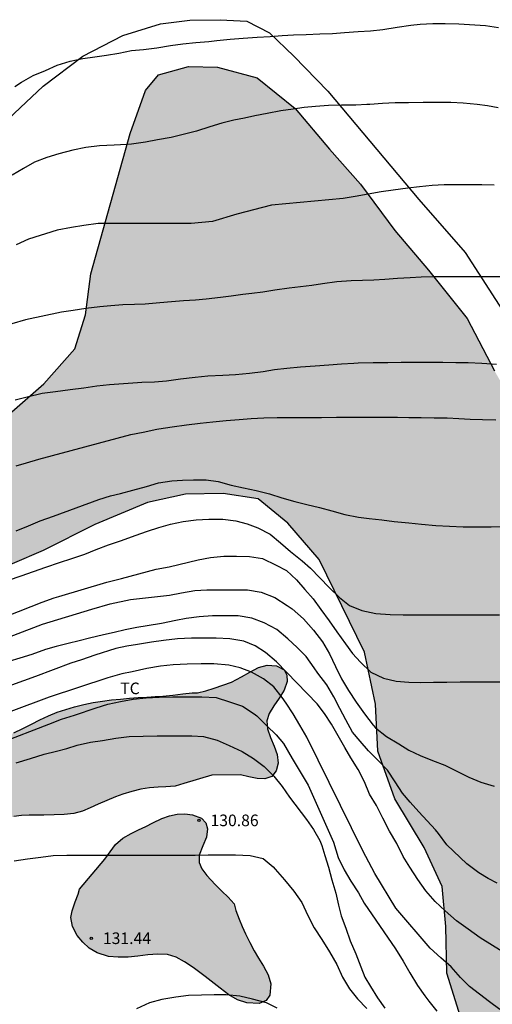
# Model space of a CAD drawing. Units: metres. Extents: x 583094 to 583444, y 4793040 to 4793290.
# Drawn here: x 583248 to 583279, y 4793078 to 4793142 of the extents above; entities that cross this region are included whole.
import ezdxf

# ---------------------------------------------------------------- set-up
doc = ezdxf.new("R2010")
doc.units = ezdxf.units.M
for name, color, linetype in [('020104', 34, 'Continuous'), ('020204', 9, 'Continuous'), ('020308', 9, 'Continuous'), ('070104', 3, 'Continuous'), ('100106', 63, 'Continuous'), ('100301', 7, 'Continuous'), ('990504', 63, 'Continuous')]:
    doc.layers.add(name, color=color, linetype=linetype)
doc.layers.add('020105', color=24, linetype='Continuous', lineweight=30)
doc.styles.add('ARIAL', font='ARIAL.TTF', dxfattribs={"height": 1})

# ---------------------------------------------------------------- blocks, each defined once
blk = doc.blocks.new('COTAPU')
blk.add_circle((0, 0), 0.075)

msp = doc.modelspace()

# ---------------------------------------------------------------- hatches: boundary and pattern name
at = {"layer": '990504'}
for points in [[(583315.079, 4793046.774), (583316.353, 4793043.89), (583317.832, 4793040.237), (583301.671, 4793040.238), (583297.334, 4793049.044), (583295.74, 4793053.19), (583293.728, 4793056.226), (583291.448, 4793060.096), (583289.528, 4793062.882), (583286.429, 4793068.708), (583283.773, 4793070.524), (583281.013, 4793072.588), (583278.857, 4793074.606), (583276.477, 4793077.35), (583275.591, 4793080.194), (583275.523, 4793083.218), (583275.289, 4793085.802), (583274.115, 4793088.332), (583272.209, 4793091.478), (583271.118, 4793094.56), (583270.956, 4793097.612), (583270.25, 4793100.98), (583267.298, 4793106.963), (583265.28, 4793109.323), (583263.35, 4793110.897), (583261.09, 4793111.243), (583258.65, 4793111.199), (583256.17, 4793110.666), (583252.756, 4793109.246), (583249.412, 4793107.544), (583245.382, 4793105.816), (583240.635, 4793103.712), (583236.093, 4793101.82), (583231.611, 4793099.55), (583226.933, 4793097.675), (583223.691, 4793095.443), (583220.605, 4793093.051), (583217.563, 4793089.815), (583214.483, 4793086.885), (583211.253, 4793083.903), (583208.407, 4793081.079), (583205.667, 4793078.48), (583203.087, 4793075.874), (583200.429, 4793073.848), (583197.779, 4793072.424), (583194.791, 4793072.042), (583191.895, 4793072.656), (583188.963, 4793074.444), (583187.613, 4793076.776), (583187.96, 4793078.888), (583189.455, 4793079.448), (583191.301, 4793079.18), (583193.113, 4793078.358), (583195.029, 4793078.032), (583197.261, 4793078.228), (583199.807, 4793079.68), (583202.131, 4793081.372), (583205.419, 4793084.703), (583207.787, 4793086.929), (583210.189, 4793089.477), (583212.045, 4793092.143), (583213.783, 4793094.883), (583214.851, 4793097.877), (583215.759, 4793101.057), (583216.919, 4793103.775), (583218.271, 4793106.424), (583220.093, 4793109.186), (583222.011, 4793110.478), (583223.965, 4793110.516), (583225.959, 4793110.02), (583227.519, 4793109.084), (583229.055, 4793107.88), (583230.839, 4793107.562), (583233.463, 4793107.666), (583236.543, 4793108.66), (583239.115, 4793110.226), (583241.435, 4793112.264), (583244.175, 4793114.338), (583247.039, 4793116.226), (583249.457, 4793118.347), (583251.467, 4793120.607), (583252.159, 4793122.803), (583252.509, 4793125.459), (583255.053, 4793134.555), (583256.045, 4793137.343), (583256.891, 4793138.339), (583258.835, 4793138.879), (583260.727, 4793138.839), (583263.293, 4793138.157), (583265.757, 4793136.171), (583267.982, 4793133.533), (583269.99, 4793131.277), (583272.204, 4793128.273), (583274.388, 4793125.697), (583276.894, 4793122.583), (583278.672, 4793119.195), (583281.994, 4793113.365), (583283.521, 4793110.317), (583284.959, 4793107.239), (583286.187, 4793104.649), (583289.091, 4793099.243), (583290.449, 4793096.893), (583291.499, 4793094.371), (583291.841, 4793091.341), (583291.917, 4793088.501), (583292.413, 4793085.759), (583293.495, 4793082.586), (583294.455, 4793079.842), (583297.064, 4793075.084), (583298.676, 4793071.874), (583300.04, 4793068.91), (583301.368, 4793065.374), (583302.552, 4793062.594), (583304.26, 4793059.38), (583306.188, 4793056.532), (583308.312, 4793054.092), (583310.579, 4793051.85), (583312.823, 4793049.464)], [(583260.345, 4793093.007), (583262.205, 4793093.027), (583262.755, 4793092.907), (583263.285, 4793092.787), (583263.795, 4793092.767), (583264.235, 4793092.927), (583264.525, 4793093.277), (583264.645, 4793093.787), (583264.595, 4793094.337), (583264.395, 4793094.887), (583264.155, 4793095.437), (583263.965, 4793095.997), (583263.905, 4793096.517), (583264.065, 4793097.007), (583264.365, 4793097.487), (583264.715, 4793097.987), (583265.045, 4793098.507), (583265.235, 4793099.077), (583265.215, 4793099.487), (583265.035, 4793099.817), (583264.545, 4793100.077), (583263.945, 4793100.127), (583263.365, 4793099.967), (583262.815, 4793099.667), (583262.275, 4793099.367), (583261.615, 4793099.037), (583261.065, 4793098.837), (583260.495, 4793098.647), (583259.955, 4793098.477), (583259.415, 4793098.337), (583259.065, 4793098.327), (583258.475, 4793098.267), (583257.815, 4793098.187), (583257.165, 4793098.127), (583256.665, 4793098.097), (583256.135, 4793098.067), (583255.575, 4793098.037), (583255.005, 4793097.987), (583254.435, 4793097.937), (583253.845, 4793097.877), (583253.265, 4793097.797), (583252.655, 4793097.707), (583252.045, 4793097.577), (583251.455, 4793097.427), (583250.885, 4793097.257), (583250.325, 4793097.077), (583249.755, 4793096.857), (583249.195, 4793096.597), (583248.655, 4793096.307), (583248.105, 4793096.027), (583247.515, 4793095.737), (583246.735, 4793095.407), (583246.235, 4793095.197), (583245.455, 4793094.897), (583245.325, 4793094.887), (583244.805, 4793094.777), (583244.265, 4793094.567), (583243.615, 4793094.257), (583243.165, 4793094.007), (583242.695, 4793093.747), (583242.225, 4793093.487), (583241.745, 4793093.227), (583241.265, 4793092.987), (583240.785, 4793092.797), (583240.115, 4793092.587), (583239.455, 4793092.417), (583238.775, 4793092.277), (583238.055, 4793092.177), (583237.555, 4793092.117), (583236.825, 4793091.997), (583235.845, 4793091.798), (583235.155, 4793091.638), (583234.495, 4793091.438), (583233.885, 4793091.168), (583233.155, 4793090.678), (583232.606, 4793090.208), (583232.036, 4793089.738), (583231.656, 4793089.408), (583231.126, 4793088.888), (583230.776, 4793088.518), (583230.416, 4793088.118), (583230.046, 4793087.718), (583229.666, 4793087.328), (583229.276, 4793086.978), (583228.676, 4793086.538), (583228.046, 4793086.228), (583227.376, 4793086.008), (583226.736, 4793085.818), (583225.886, 4793085.518), (583225.226, 4793085.278), (583224.536, 4793085.018), (583224.066, 4793084.828), (583223.376, 4793084.498), (583222.506, 4793083.978), (583221.916, 4793083.558), (583221.346, 4793083.088), (583220.936, 4793082.778), (583220.516, 4793082.458), (583220.086, 4793082.128), (583219.656, 4793081.788), (583219.216, 4793081.458), (583218.586, 4793080.968), (583218.186, 4793080.638), (583217.796, 4793080.298), (583217.216, 4793079.788), (583216.856, 4793079.438), (583216.496, 4793079.088), (583216.146, 4793078.728), (583215.806, 4793078.348), (583215.296, 4793077.798), (583214.936, 4793077.428), (583214.586, 4793077.058), (583214.216, 4793076.678), (583213.846, 4793076.288), (583213.256, 4793075.708), (583212.856, 4793075.328), (583212.446, 4793074.959), (583211.836, 4793074.439), (583211.426, 4793074.129), (583210.816, 4793073.719), (583210.206, 4793073.349), (583209.616, 4793072.989), (583208.776, 4793072.499), (583208.146, 4793072.099), (583207.736, 4793071.809), (583207.136, 4793071.359), (583206.636, 4793070.869), (583206.246, 4793070.319), (583205.816, 4793069.459), (583205.496, 4793068.789), (583205.166, 4793068.109), (583204.856, 4793067.429), (583204.566, 4793066.789), (583204.296, 4793066.159), (583204.066, 4793065.579), (583203.876, 4793064.979), (583203.656, 4793064.199), (583203.456, 4793063.609), (583203.286, 4793062.989), (583203.106, 4793062.279), (583202.866, 4793061.749), (583202.676, 4793061.569), (583202.156, 4793061.609), (583201.666, 4793061.889), (583201.116, 4793062.119), (583200.546, 4793062.149), (583199.966, 4793061.909), (583199.446, 4793061.449), (583199.106, 4793060.889), (583199.016, 4793060.289), (583199.096, 4793059.919), (583199.436, 4793059.459), (583200.086, 4793058.999), (583200.646, 4793058.709), (583201.126, 4793058.349), (583201.436, 4793057.889), (583201.536, 4793057.369), (583201.406, 4793056.809), (583201.116, 4793056.249), (583200.696, 4793055.689), (583200.376, 4793055.299), (583200.046, 4793054.899), (583199.576, 4793054.279), (583199.276, 4793053.859), (583198.956, 4793053.439), (583198.466, 4793052.799), (583198.136, 4793052.359), (583197.826, 4793051.899), (583197.546, 4793051.409), (583197.296, 4793050.88), (583197.066, 4793050.32), (583196.846, 4793049.76), (583196.636, 4793049.24), (583196.426, 4793048.74), (583196.236, 4793048.23), (583196.036, 4793047.72), (583195.836, 4793047.23), (583195.646, 4793046.76), (583195.456, 4793046.28), (583195.156, 4793045.52), (583194.956, 4793044.95), (583194.736, 4793044.36), (583194.416, 4793043.54), (583194.206, 4793043.05), (583194.026, 4793042.54), (583193.876, 4793042), (583193.766, 4793041.47), (583193.696, 4793040.97), (583193.617, 4793040.24), (583197.8, 4793040.24), (583197.965, 4793040.72), (583198.185, 4793041.28), (583198.405, 4793041.84), (583198.635, 4793042.41), (583198.855, 4793043), (583199.065, 4793043.59), (583199.245, 4793044.19), (583199.435, 4793044.79), (583199.655, 4793045.37), (583199.915, 4793045.96), (583200.335, 4793046.74), (583200.695, 4793047.29), (583201.065, 4793047.85), (583201.415, 4793048.399), (583201.745, 4793048.939), (583202.045, 4793049.509), (583202.375, 4793050.079), (583202.765, 4793050.629), (583203.205, 4793051.149), (583203.635, 4793051.659), (583204.075, 4793052.199), (583204.485, 4793052.709), (583204.835, 4793053.179), (583205.175, 4793053.649), (583205.475, 4793054.109), (583205.755, 4793054.609), (583206.046, 4793055.089), (583206.496, 4793055.719), (583206.885, 4793056.159), (583207.255, 4793056.589), (583207.625, 4793057.039), (583207.985, 4793057.559), (583208.306, 4793058.139), (583208.566, 4793058.689), (583208.806, 4793059.249), (583208.996, 4793059.819), (583209.176, 4793060.379), (583209.366, 4793060.959), (583209.536, 4793061.569), (583209.706, 4793062.179), (583209.876, 4793062.819), (583210.026, 4793063.459), (583210.196, 4793064.109), (583210.366, 4793064.759), (583210.576, 4793065.369), (583210.856, 4793065.959), (583211.216, 4793066.499), (583211.796, 4793067.199), (583212.276, 4793067.749), (583212.756, 4793068.289), (583213.206, 4793068.849), (583213.636, 4793069.429), (583214.086, 4793070.029), (583214.526, 4793070.619), (583214.886, 4793071.199), (583215.186, 4793071.829), (583215.526, 4793072.459), (583215.926, 4793073.048), (583216.366, 4793073.628), (583216.856, 4793074.188), (583217.246, 4793074.558), (583217.666, 4793074.898), (583218.136, 4793075.228), (583218.626, 4793075.568), (583219.116, 4793075.908), (583219.576, 4793076.238), (583220.006, 4793076.568), (583220.456, 4793076.908), (583220.916, 4793077.218), (583221.366, 4793077.508), (583221.816, 4793077.798), (583222.256, 4793078.068), (583222.686, 4793078.348), (583223.136, 4793078.628), (583223.876, 4793079.058), (583224.396, 4793079.338), (583224.915, 4793079.608), (583225.405, 4793079.878), (583225.895, 4793080.128), (583226.375, 4793080.378), (583226.865, 4793080.608), (583227.335, 4793080.838), (583227.805, 4793081.048), (583228.265, 4793081.268), (583228.715, 4793081.498), (583229.195, 4793081.738), (583229.705, 4793081.998), (583230.505, 4793082.368), (583231.025, 4793082.608), (583231.525, 4793082.868), (583231.995, 4793083.118), (583232.445, 4793083.388), (583232.905, 4793083.668), (583233.355, 4793083.968), (583233.805, 4793084.248), (583234.265, 4793084.528), (583234.705, 4793084.808), (583235.175, 4793085.068), (583235.665, 4793085.338), (583236.425, 4793085.718), (583236.935, 4793085.958), (583237.415, 4793086.188), (583237.905, 4793086.418), (583238.875, 4793086.838), (583239.365, 4793087.028), (583240.075, 4793087.288), (583240.555, 4793087.458), (583241.345, 4793087.718), (583241.905, 4793087.908), (583242.465, 4793088.107), (583243.005, 4793088.317), (583243.525, 4793088.537), (583244.015, 4793088.747), (583244.495, 4793088.977), (583244.955, 4793089.217), (583245.605, 4793089.557), (583246.205, 4793089.867), (583246.825, 4793090.137), (583247.515, 4793090.327), (583248.015, 4793090.387), (583248.515, 4793090.407), (583249.455, 4793090.427), (583250.125, 4793090.437), (583250.775, 4793090.457), (583251.395, 4793090.527), (583251.955, 4793090.677), (583252.455, 4793090.897), (583252.975, 4793091.137), (583253.535, 4793091.377), (583254.095, 4793091.597), (583254.575, 4793091.767), (583255.165, 4793091.957), (583255.745, 4793092.097), (583256.315, 4793092.187), (583256.865, 4793092.237), (583257.365, 4793092.247), (583257.965, 4793092.297), (583258.525, 4793092.457)], [(583253.405, 4793087.577), (583254.095, 4793088.507), (583254.575, 4793088.917), (583255.125, 4793089.237), (583255.595, 4793089.467), (583256.065, 4793089.687), (583256.515, 4793089.917), (583257.115, 4793090.197), (583257.595, 4793090.377), (583258.105, 4793090.477), (583258.605, 4793090.497), (583259.105, 4793090.447), (583259.675, 4793090.227), (583259.965, 4793089.917), (583260.065, 4793089.537), (583259.995, 4793088.987), (583259.765, 4793088.427), (583259.535, 4793087.827), (583259.535, 4793087.357), (583259.705, 4793086.937), (583260.025, 4793086.507), (583260.565, 4793085.937), (583260.995, 4793085.487), (583261.405, 4793085.117), (583261.795, 4793084.677), (583261.915, 4793084.237), (583262.115, 4793083.677), (583262.315, 4793083.207), (583262.524, 4793082.737), (583262.814, 4793082.177), (583263.104, 4793081.637), (583263.374, 4793081.167), (583263.704, 4793080.637), (583264.004, 4793080.077), (583264.184, 4793079.487), (583264.114, 4793078.767), (583263.864, 4793078.407), (583263.414, 4793078.217), (583262.624, 4793078.257), (583262.004, 4793078.457), (583261.444, 4793078.787), (583260.884, 4793079.217), (583260.314, 4793079.667), (583259.915, 4793079.977), (583259.145, 4793080.557), (583258.585, 4793080.927), (583258.045, 4793081.217), (583257.475, 4793081.397), (583256.845, 4793081.427), (583256.195, 4793081.377), (583255.555, 4793081.297), (583254.915, 4793081.227), (583254.285, 4793081.217), (583253.655, 4793081.267), (583252.905, 4793081.497), (583252.395, 4793081.797), (583251.975, 4793082.187), (583251.625, 4793082.617), (583251.305, 4793083.217), (583251.205, 4793083.787), (583251.295, 4793084.217), (583251.485, 4793084.797), (583251.675, 4793085.297), (583251.775, 4793085.617)]]:
    msp.add_hatch(color=256, dxfattribs=at).paths.add_polyline_path(points)

# ---------------------------------------------------------------- linework, layer by layer
at = {"layer": '020104', "flags": 128}
for points, elevation in [([(583247.566, 4793137.601), (583248.017, 4793137.865), (583248.767, 4793138.297), (583249.564, 4793138.638), (583250.321, 4793138.967), (583251.163, 4793139.231), (583251.992, 4793139.413), (583252.763, 4793139.521), (583253.515, 4793139.619), (583254.326, 4793139.762), (583255.138, 4793139.922), (583255.916, 4793139.999), (583256.785, 4793140.091), (583257.665, 4793140.237), (583258.472, 4793140.346), (583259.316, 4793140.434), (583260.146, 4793140.51), (583260.672, 4793140.57), (583261.546, 4793140.66), (583262.39, 4793140.72), (583263.278, 4793140.782), (583264.132, 4793140.84), (583264.9, 4793140.894), (583265.654, 4793140.933), (583266.473, 4793140.968), (583267.341, 4793141.002), (583268.166, 4793141.03), (583268.949, 4793141.09), (583269.83, 4793141.16), (583270.638, 4793141.2), (583271.444, 4793141.286), (583272.364, 4793141.442), (583273.247, 4793141.559), (583273.864, 4793141.631), (583274.67, 4793141.666), (583275.487, 4793141.664), (583276.374, 4793141.643), (583278.098, 4793141.534), (583278.942, 4793141.42)], 116), ([(583278.91, 4793136.207), (583278.22, 4793136.337), (583277.542, 4793136.427), (583276.639, 4793136.516), (583275.844, 4793136.548), (583274.882, 4793136.549), (583274.048, 4793136.549), (583273.094, 4793136.531), (583272.232, 4793136.53), (583271.418, 4793136.499), (583270.594, 4793136.431), (583270.401, 4793136.418), (583269.694, 4793136.392), (583268.76, 4793136.38), (583267.912, 4793136.355), (583267.065, 4793136.306), (583266.34, 4793136.227), (583265.615, 4793136.135), (583264.816, 4793136.022), (583263.932, 4793135.849), (583263.14, 4793135.684), (583262.458, 4793135.553), (583261.782, 4793135.423), (583260.987, 4793135.23), (583260.227, 4793134.976), (583259.359, 4793134.705), (583258.398, 4793134.455), (583257.709, 4793134.302), (583256.825, 4793134.143), (583256.051, 4793133.991), (583255.151, 4793133.867), (583254.831, 4793133.84), (583254.013, 4793133.798), (583253.073, 4793133.75), (583252.189, 4793133.647), (583251.337, 4793133.465), (583250.435, 4793133.241), (583249.659, 4793133.007), (583248.845, 4793132.689), (583248.132, 4793132.281), (583247.402, 4793131.85)], 117), ([(583278.647, 4793131.204), (583277.844, 4793131.22), (583276.977, 4793131.223), (583276.272, 4793131.223), (583275.421, 4793131.222), (583274.63, 4793131.189), (583273.82, 4793131.106), (583273.046, 4793131.009), (583272.107, 4793130.889), (583271.33, 4793130.775), (583270.483, 4793130.621), (583269.64, 4793130.468), (583268.865, 4793130.349), (583264.21, 4793129.915), (583261.975, 4793129.323), (583260.396, 4793128.862), (583259.006, 4793128.722), (583258.188, 4793128.722), (583257.375, 4793128.722), (583256.484, 4793128.722), (583255.504, 4793128.722), (583254.664, 4793128.722), (583253.78, 4793128.722), (583252.981, 4793128.72), (583252.042, 4793128.6), (583251.244, 4793128.458), (583250.316, 4793128.283), (583248.462, 4793127.701), (583247.669, 4793127.345)], 118), ([(583279.075, 4793125.281), (583278.17, 4793125.281), (583277.23, 4793125.281), (583276.357, 4793125.28), (583275.437, 4793125.264), (583274.72, 4793125.262), (583273.925, 4793125.246), (583273.2, 4793125.213), (583272.381, 4793125.158), (583271.57, 4793125.104), (583270.846, 4793125.061), (583270.108, 4793125.031), (583269.387, 4793125.002), (583268.449, 4793124.938), (583267.516, 4793124.82), (583266.831, 4793124.718), (583266.093, 4793124.621), (583265.37, 4793124.535), (583264.43, 4793124.398), (583263.655, 4793124.282), (583262.936, 4793124.194), (583262.368, 4793124.122), (583261.613, 4793124.022), (583260.907, 4793123.932), (583259.973, 4793123.816), (583259.283, 4793123.758), (583258.518, 4793123.708), (583257.726, 4793123.649), (583256.987, 4793123.58), (583256.028, 4793123.506), (583255.33, 4793123.472), (583254.574, 4793123.447), (583253.801, 4793123.401), (583253.078, 4793123.337), (583252.179, 4793123.221), (583251.362, 4793123.097), (583250.605, 4793122.974), (583248.263, 4793122.487), (583247.373, 4793122.237)], 119), ([(583247.663, 4793113.026), (583248.334, 4793113.219), (583249.14, 4793113.473), (583255.091, 4793115.07), (583255.898, 4793115.219), (583256.779, 4793115.404), (583256.905, 4793115.427), (583257.769, 4793115.569), (583258.705, 4793115.683), (583259.584, 4793115.792), (583260.412, 4793115.883), (583261.277, 4793115.963), (583262.13, 4793116.034), (583262.907, 4793116.091), (583263.726, 4793116.144), (583264.588, 4793116.164), (583265.479, 4793116.165), (583266.422, 4793116.164), (583267.295, 4793116.164), (583267.468, 4793116.164), (583268.432, 4793116.18), (583269.284, 4793116.18), (583270.051, 4793116.18), (583270.877, 4793116.18), (583271.666, 4793116.18), (583272.387, 4793116.175), (583273.114, 4793116.17), (583273.914, 4793116.156), (583274.77, 4793116.146), (583275.614, 4793116.137), (583276.362, 4793116.103), (583277.091, 4793116.058), (583277.904, 4793116.035), (583278.764, 4793116.011)], 121), ([(583247.656, 4793108.83), (583248.471, 4793109.15), (583249.225, 4793109.463), (583250.092, 4793109.785), (583253.02, 4793110.848), (583253.781, 4793111.086), (583254.434, 4793111.253), (583255.234, 4793111.461), (583256.117, 4793111.698), (583256.886, 4793111.925), (583257.766, 4793112.064), (583258.442, 4793112.11), (583259.166, 4793112.124), (583259.975, 4793112.12), (583260.762, 4793112.01), (583261.602, 4793111.786), (583262.403, 4793111.599), (583263.219, 4793111.434), (583264.077, 4793111.222), (583264.884, 4793110.963), (583265.72, 4793110.728), (583266.512, 4793110.523), (583267.319, 4793110.342), (583268.131, 4793110.129), (583268.97, 4793109.88), (583269.867, 4793109.713), (583270.54, 4793109.62), (583271.364, 4793109.531), (583272.178, 4793109.439), (583273.124, 4793109.333), (583273.94, 4793109.252), (583274.878, 4793109.174), (583275.756, 4793109.117), (583276.644, 4793109.081), (583277.476, 4793109.081), (583278.458, 4793109.088), (583279.27, 4793109.107)], 122), ([(583247.164, 4793105.634), (583247.99, 4793105.921), (583248.793, 4793106.192), (583249.576, 4793106.469), (583250.473, 4793106.774), (583251.264, 4793107.034), (583252.108, 4793107.325), (583252.86, 4793107.613), (583253.642, 4793107.917), (583254.496, 4793108.206), (583255.382, 4793108.527), (583256.173, 4793108.806), (583256.913, 4793109.052), (583257.67, 4793109.25), (583258.498, 4793109.43), (583259.337, 4793109.531), (583260.164, 4793109.58), (583261.06, 4793109.59), (583261.899, 4793109.48), (583262.629, 4793109.283), (583263.333, 4793109.013), (583264.13, 4793108.606), (583264.807, 4793108.043), (583265.45, 4793107.484), (583266.212, 4793106.89), (583266.74, 4793106.409), (583267.353, 4793105.789), (583267.965, 4793105.16), (583268.634, 4793104.504), (583269.269, 4793103.999), (583270.07, 4793103.67), (583270.985, 4793103.479), (583271.919, 4793103.413), (583272.756, 4793103.389), (583273.576, 4793103.385), (583274.544, 4793103.385), (583275.298, 4793103.384), (583276.211, 4793103.384), (583277.172, 4793103.384), (583278.117, 4793103.385), (583279.001, 4793103.391)], 123), ([(583244.836, 4793102.442), (583249.354, 4793104.212), (583250.12, 4793104.483), (583250.431, 4793104.573), (583253.533, 4793105.499), (583254.491, 4793105.735), (583256.736, 4793106.333), (583257.586, 4793106.497), (583259.466, 4793106.943), (583260.268, 4793107.103), (583261.129, 4793107.177), (583261.941, 4793107.186), (583262.792, 4793107.17), (583263.644, 4793107.03), (583264.52, 4793106.607), (583265.181, 4793106.252), (583265.833, 4793105.649), (583266.384, 4793105.023), (583266.924, 4793104.414), (583267.414, 4793103.731), (583267.957, 4793102.994), (583268.462, 4793102.288), (583269.007, 4793101.518), (583269.471, 4793100.885), (583269.978, 4793100.314), (583270.663, 4793099.683), (583271.488, 4793099.293), (583272.306, 4793099.098), (583273.129, 4793099.02), (583273.904, 4793099.013), (583274.73, 4793099.021), (583275.588, 4793099.028), (583276.454, 4793099.046), (583277.249, 4793099.046), (583278.112, 4793099.046), (583279.038, 4793099.046)], 124), ([(583278.848, 4793086.021), (583278.255, 4793086.318), (583277.658, 4793086.693), (583276.878, 4793087.264), (583275.595, 4793088.499), (583275.035, 4793089.22), (583274.848, 4793089.465), (583273.775, 4793090.638), (583273.208, 4793091.266), (583272.704, 4793091.847), (583272.237, 4793092.573), (583271.729, 4793093.336), (583271.107, 4793093.984), (583270.5, 4793094.585), (583269.976, 4793095.203), (583269.46, 4793095.792), (583269.038, 4793096.59), (583268.658, 4793097.322), (583268.248, 4793098.072), (583267.797, 4793098.85), (583267.226, 4793099.613), (583266.986, 4793099.958), (583266.462, 4793100.689), (583265.872, 4793101.267), (583265.279, 4793101.84), (583264.57, 4793102.444), (583263.746, 4793102.867), (583262.951, 4793103.173), (583262.061, 4793103.315), (583261.212, 4793103.332), (583260.397, 4793103.316), (583259.525, 4793103.263), (583258.686, 4793103.144), (583258.021, 4793103.024), (583257.075, 4793102.832), (583256.153, 4793102.665), (583255.478, 4793102.562), (583254.725, 4793102.406), (583254.021, 4793102.251), (583253.323, 4793102.095), (583252.42, 4793101.876), (583251.756, 4793101.71), (583251.026, 4793101.535), (583250.255, 4793101.345), (583249.566, 4793101.138), (583248.677, 4793100.827), (583247.905, 4793100.589), (583247.191, 4793100.375)], 126), ([(583279.178, 4793081.588), (583277.742, 4793082.481), (583276.969, 4793083.031), (583276.21, 4793083.576), (583275.468, 4793084.233), (583274.826, 4793084.826), (583274.224, 4793085.527), (583273.695, 4793086.253), (583273.177, 4793087.054), (583272.751, 4793087.75), (583272.346, 4793088.589), (583271.876, 4793089.379), (583271.444, 4793090.226), (583271.031, 4793091.044), (583270.581, 4793091.782), (583270.24, 4793092.578), (583269.826, 4793093.382), (583269.362, 4793094.122), (583268.971, 4793094.804), (583268.1, 4793096.304), (583267.652, 4793097.002), (583267.17, 4793097.618), (583264.548, 4793100.341), (583263.819, 4793100.958), (583263.168, 4793101.382), (583262.414, 4793101.679), (583261.518, 4793101.836), (583260.628, 4793101.876), (583259.856, 4793101.877), (583259.033, 4793101.871), (583258.117, 4793101.833), (583257.219, 4793101.734), (583256.436, 4793101.618), (583255.538, 4793101.469), (583254.832, 4793101.349), (583254.124, 4793101.207), (583252.765, 4793100.779), (583251.897, 4793100.472), (583251.197, 4793100.247), (583248.911, 4793099.397), (583246.566, 4793098.557)], 127), ([(583279.031, 4793077.825), (583278.347, 4793078.335), (583277.048, 4793079.33), (583276.465, 4793079.916), (583275.861, 4793080.587), (583275.195, 4793081.188), (583274.513, 4793081.81), (583272.279, 4793084.405), (583270.917, 4793086.644), (583270.149, 4793088.107), (583266.51, 4793095.459), (583266.062, 4793096.244), (583265.63, 4793096.983), (583265.163, 4793097.673), (583264.917, 4793098.025), (583264.379, 4793098.729), (583263.689, 4793099.246), (583262.927, 4793099.675), (583262.194, 4793099.955), (583261.452, 4793100.136), (583260.476, 4793100.213), (583259.649, 4793100.213), (583258.746, 4793100.186), (583257.846, 4793100.153), (583257.02, 4793100.06), (583256.143, 4793099.913), (583255.186, 4793099.696), (583254.522, 4793099.564), (583253.6, 4793099.303), (583249.813, 4793098.06), (583247.313, 4793097.133)], 128), ([(583246.651, 4793095.11), (583249.79, 4793096.307), (583250.598, 4793096.63), (583251.45, 4793096.899), (583252.856, 4793097.364), (583253.613, 4793097.599), (583254.419, 4793097.786), (583255.254, 4793097.935), (583256.1, 4793098.023), (583256.924, 4793098.056), (583257.817, 4793098.074), (583258.797, 4793098.074), (583259.7, 4793098.074), (583260.622, 4793098.029), (583261.498, 4793097.75), (583262.329, 4793097.463), (583263.091, 4793096.982), (583263.26, 4793096.857), (583263.906, 4793096.193), (583264.516, 4793095.622), (583265.002, 4793095.066), (583265.558, 4793094.093), (583266.6, 4793092.356), (583268.231, 4793088.659), (583268.543, 4793087.685), (583268.929, 4793086.884), (583269.369, 4793086.143), (583269.858, 4793085.38), (583270.234, 4793084.717), (583272.267, 4793081.753), (583272.751, 4793080.96), (583273.185, 4793080.204), (583273.673, 4793079.385), (583274.165, 4793078.724), (583274.425, 4793078.37), (583274.943, 4793077.724)], 129), ([(583247.542, 4793087.454), (583248.405, 4793087.579), (583249.262, 4793087.708), (583250.063, 4793087.802), (583250.937, 4793087.826), (583251.78, 4793087.828), (583252.738, 4793087.828), (583253.436, 4793087.828), (583254.226, 4793087.828), (583255.082, 4793087.828), (583255.97, 4793087.828), (583256.802, 4793087.828), (583257.684, 4793087.828), (583258.45, 4793087.828), (583259.26, 4793087.828), (583260.11, 4793087.84), (583260.994, 4793087.841), (583261.886, 4793087.841), (583262.826, 4793087.807), (583263.667, 4793087.604), (583264.317, 4793087.074), (583264.456, 4793086.922), (583265.069, 4793086.227), (583265.676, 4793085.486), (583266.178, 4793084.763), (583266.565, 4793083.924), (583266.988, 4793083.122), (583267.491, 4793082.36), (583267.982, 4793081.569), (583268.454, 4793080.749), (583268.815, 4793079.923), (583269.267, 4793079.179), (583269.798, 4793078.528), (583270.4, 4793077.906)], 131), ([(583264.588, 4793077.931), (583263.903, 4793078.272), (583262.979, 4793078.514), (583262.174, 4793078.69), (583261.279, 4793078.79), (583260.491, 4793078.79), (583259.675, 4793078.764), (583258.834, 4793078.732), (583258.006, 4793078.644), (583257.108, 4793078.493), (583256.297, 4793078.262), (583255.47, 4793077.887)], 132)]:
    msp.add_lwpolyline(points, dxfattribs=dict(at, elevation=elevation))
at = {"layer": '020105', "flags": 128}
for points, elevation in [([(583247.607, 4793117.315), (583248.377, 4793117.508), (583249.345, 4793117.729), (583250.219, 4793117.851), (583251.173, 4793117.966), (583252.059, 4793118.085), (583252.898, 4793118.205), (583253.719, 4793118.291), (583254.613, 4793118.363), (583255.519, 4793118.425), (583255.818, 4793118.441), (583256.629, 4793118.482), (583257.402, 4793118.547), (583258.318, 4793118.663), (583259.265, 4793118.781), (583260.095, 4793118.857), (583261.056, 4793118.912), (583261.889, 4793118.951), (583262.794, 4793119.036), (583263.672, 4793119.144), (583264.421, 4793119.269), (583265.221, 4793119.364), (583266.106, 4793119.443), (583267.059, 4793119.518), (583267.925, 4793119.578), (583268.755, 4793119.636), (583269.549, 4793119.683), (583269.841, 4793119.698), (583270.804, 4793119.727), (583271.767, 4793119.727), (583272.618, 4793119.735), (583273.48, 4793119.743), (583274.406, 4793119.743), (583275.329, 4793119.743), (583276.167, 4793119.728), (583276.977, 4793119.715), (583277.861, 4793119.67), (583278.813, 4793119.62)], 120), ([(583245.342, 4793101.252), (583249.372, 4793102.781), (583252.567, 4793103.754), (583253.748, 4793104.102), (583255.068, 4793104.38), (583257.6, 4793104.667), (583258.39, 4793104.818), (583259.25, 4793104.965), (583260.034, 4793104.997), (583260.904, 4793104.999), (583261.781, 4793105.012), (583262.66, 4793104.999), (583263.543, 4793104.844), (583264.425, 4793104.506), (583265.239, 4793103.998), (583265.559, 4793103.774), (583266.284, 4793103.118), (583266.932, 4793102.384), (583267.531, 4793101.633), (583267.982, 4793100.859), (583268.372, 4793100.049), (583268.76, 4793099.233), (583269.201, 4793098.497), (583269.713, 4793097.725), (583270.252, 4793096.971), (583270.818, 4793096.244), (583270.971, 4793096.078), (583271.667, 4793095.514), (583272.463, 4793095.028), (583273.119, 4793094.624), (583273.867, 4793094.282), (583274.649, 4793093.962), (583275.451, 4793093.645), (583277.019, 4793092.872), (583277.797, 4793092.548), (583278.653, 4793092.305)], 125), ([(583247.67, 4793093.813), (583248.587, 4793094.095), (583249.473, 4793094.369), (583250.28, 4793094.556), (583250.945, 4793094.743), (583251.625, 4793094.941), (583252.485, 4793095.145), (583253.267, 4793095.26), (583254.115, 4793095.398), (583254.992, 4793095.505), (583255.905, 4793095.538), (583256.811, 4793095.558), (583257.79, 4793095.558), (583258.286, 4793095.558), (583259.044, 4793095.555), (583259.81, 4793095.51), (583260.69, 4793095.271), (583261.483, 4793094.924), (583262.326, 4793094.531), (583263.059, 4793094.09), (583263.746, 4793093.566), (583264.359, 4793092.943), (583264.9, 4793092.263), (583265.386, 4793091.577), (583266.486, 4793090.131), (583266.94, 4793089.483), (583267.355, 4793088.77), (583267.471, 4793088.457), (583267.686, 4793087.813), (583267.917, 4793087.053), (583268.123, 4793086.222), (583268.381, 4793085.366), (583268.561, 4793084.595), (583268.743, 4793083.894), (583269.029, 4793083.102), (583269.313, 4793082.276), (583269.678, 4793081.446), (583270.02, 4793080.595), (583270.275, 4793079.937), (583270.626, 4793079.321), (583271.096, 4793078.585), (583271.571, 4793077.921)], 130)]:
    msp.add_lwpolyline(points, dxfattribs=dict(at, elevation=elevation))
at = {"layer": '070104'}
msp.add_polyline3d([(583246.399, 4793134.803, 116.237), (583249.405, 4793137.611, 116.195), (583251.989, 4793139.551, 116.019), (583254.569, 4793140.893, 115.733), (583257.031, 4793141.651, 115.691), (583258.919, 4793141.889, 115.697), (583260.895, 4793141.919, 115.681), (583262.623, 4793141.829, 115.693), (583264.087, 4793141.075, 115.795), (583265.655, 4793139.557, 116.133), (583267.879, 4793137.287, 116.529), (583273.774, 4793130.271, 117.717), (583276.78, 4793126.839, 118.337), (583282.682, 4793117.723, 121.027)], dxfattribs=at)
at = {"layer": '100106', "flags": 128}
for points, elevation in [([(583247.039, 4793116.226), (583249.457, 4793118.347), (583251.467, 4793120.607), (583252.159, 4793122.803), (583252.509, 4793125.459), (583255.053, 4793134.555), (583256.045, 4793137.343), (583256.891, 4793138.339), (583258.835, 4793138.879), (583260.727, 4793138.839), (583263.293, 4793138.157), (583265.757, 4793136.171), (583267.982, 4793133.533), (583269.99, 4793131.277), (583272.204, 4793128.273), (583274.388, 4793125.697), (583276.894, 4793122.583), (583278.672, 4793119.195)], 130.434), ([(583276.477, 4793077.35), (583275.591, 4793080.194), (583275.523, 4793083.218), (583275.289, 4793085.802), (583274.115, 4793088.332), (583272.209, 4793091.478), (583271.118, 4793094.56), (583270.956, 4793097.612), (583270.25, 4793100.98), (583267.298, 4793106.963), (583265.28, 4793109.323), (583263.35, 4793110.897), (583261.09, 4793111.243), (583258.65, 4793111.199), (583256.17, 4793110.666), (583252.756, 4793109.246), (583249.412, 4793107.544), (583245.382, 4793105.816)], 130.434), ([(583247.515, 4793095.737), (583248.105, 4793096.027), (583248.655, 4793096.307), (583249.195, 4793096.597), (583249.755, 4793096.857), (583250.325, 4793097.077), (583250.885, 4793097.257), (583251.455, 4793097.427), (583252.045, 4793097.577), (583252.655, 4793097.707), (583253.265, 4793097.797), (583253.845, 4793097.877), (583254.435, 4793097.937), (583255.005, 4793097.987), (583255.575, 4793098.037), (583256.135, 4793098.067), (583256.665, 4793098.097), (583257.165, 4793098.127), (583257.815, 4793098.187), (583258.475, 4793098.267), (583259.065, 4793098.327), (583259.415, 4793098.337), (583259.955, 4793098.477), (583260.495, 4793098.647), (583261.065, 4793098.837), (583261.615, 4793099.037), (583262.275, 4793099.367), (583262.815, 4793099.667), (583263.365, 4793099.967), (583263.945, 4793100.127), (583264.545, 4793100.077), (583265.035, 4793099.817), (583265.215, 4793099.487), (583265.235, 4793099.077), (583265.045, 4793098.507), (583264.715, 4793097.987), (583264.365, 4793097.487), (583264.065, 4793097.007), (583263.905, 4793096.517), (583263.965, 4793095.997), (583264.155, 4793095.437), (583264.395, 4793094.887), (583264.595, 4793094.337), (583264.645, 4793093.787), (583264.525, 4793093.277), (583264.235, 4793092.927), (583263.795, 4793092.767), (583263.285, 4793092.787), (583262.755, 4793092.907), (583262.205, 4793093.027), (583260.345, 4793093.007)], 133.78), ([(583260.345, 4793093.007), (583258.525, 4793092.457), (583257.965, 4793092.297), (583257.365, 4793092.247), (583256.865, 4793092.237), (583256.315, 4793092.187), (583255.745, 4793092.097), (583255.165, 4793091.957), (583254.575, 4793091.767), (583254.095, 4793091.597), (583253.535, 4793091.377), (583252.975, 4793091.137), (583252.455, 4793090.897), (583251.955, 4793090.677), (583251.395, 4793090.527), (583250.775, 4793090.457), (583250.125, 4793090.437), (583249.455, 4793090.427), (583248.515, 4793090.407), (583248.015, 4793090.387), (583247.515, 4793090.327)], 133.78)]:
    msp.add_lwpolyline(points, dxfattribs=dict(at, elevation=elevation))
at = {"layer": '100106', "elevation": 134.44, "flags": 128}
msp.add_lwpolyline([(583253.405, 4793087.577), (583254.095, 4793088.507), (583254.575, 4793088.917), (583255.125, 4793089.237), (583255.595, 4793089.467), (583256.065, 4793089.687), (583256.515, 4793089.917), (583257.115, 4793090.197), (583257.595, 4793090.377), (583258.105, 4793090.477), (583258.605, 4793090.497), (583259.105, 4793090.447), (583259.675, 4793090.227), (583259.965, 4793089.917), (583260.065, 4793089.537), (583259.995, 4793088.987), (583259.765, 4793088.427), (583259.535, 4793087.827), (583259.535, 4793087.357), (583259.705, 4793086.937), (583260.025, 4793086.507), (583260.565, 4793085.937), (583260.995, 4793085.487), (583261.405, 4793085.117), (583261.795, 4793084.677), (583261.915, 4793084.237), (583262.115, 4793083.677), (583262.315, 4793083.207), (583262.524, 4793082.737), (583262.814, 4793082.177), (583263.104, 4793081.637), (583263.374, 4793081.167), (583263.704, 4793080.637), (583264.004, 4793080.077), (583264.184, 4793079.487), (583264.114, 4793078.767), (583263.864, 4793078.407), (583263.414, 4793078.217), (583262.624, 4793078.257), (583262.004, 4793078.457), (583261.444, 4793078.787), (583260.884, 4793079.217), (583260.314, 4793079.667), (583259.915, 4793079.977), (583259.145, 4793080.557), (583258.585, 4793080.927), (583258.045, 4793081.217), (583257.475, 4793081.397), (583256.845, 4793081.427), (583256.195, 4793081.377), (583255.555, 4793081.297), (583254.915, 4793081.227), (583254.285, 4793081.217), (583253.655, 4793081.267), (583252.905, 4793081.497), (583252.395, 4793081.797), (583251.975, 4793082.187), (583251.625, 4793082.617), (583251.305, 4793083.217), (583251.205, 4793083.787), (583251.295, 4793084.217), (583251.485, 4793084.797), (583251.675, 4793085.297), (583251.775, 4793085.617)], close=True, dxfattribs=at)

# ---------------------------------------------------------------- block references
at = {"layer": '020204', "rotation": 359.9987685839998}
for p in [(583259.511, 4793090.08, 130.857), (583252.536, 4793082.448, 131.442)]:
    msp.add_blockref('COTAPU', p, dxfattribs=at)

# ---------------------------------------------------------------- texts
at = {"layer": '020308', "style": 'ARIAL'}
for s, p in [('130.86', (583260.261, 4793089.705, 130.853)), ('131.44', (583253.286, 4793082.073, 131.438))]:
    msp.add_text(s, height=0.75, rotation=359.99877, dxfattribs=at).set_placement(p)
at = {"layer": '100301', "style": 'ARIAL'}
msp.add_text('TC', height=0.75, rotation=359.99877, dxfattribs=at).set_placement((583254.409, 4793098.251))

doc.saveas('drawing.dxf')
